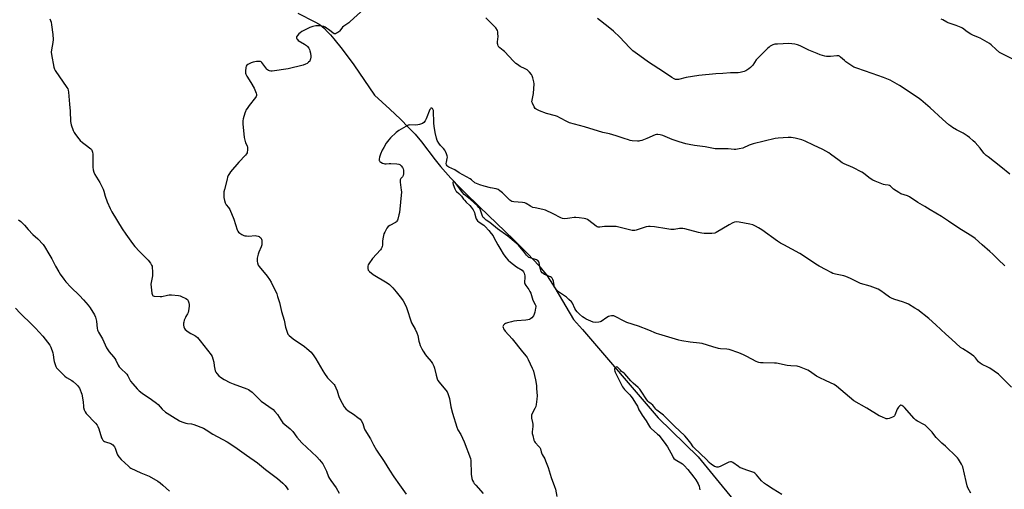
# Model space of a CAD drawing. Units: inches. Extents: x 1201768 to 1207768, y 521457 to 525457.
# Drawn here: x 1204972 to 1205654, y 523355 to 523680 of the extents above; entities that cross this region are included whole.
import ezdxf

# ---------------------------------------------------------------- set-up
doc = ezdxf.new("R2010")
doc.units = ezdxf.units.IN
doc.header["$MEASUREMENT"] = 0
doc.layers.add('HYDRO-Single Line Stream', color=4, linetype='Continuous')
doc.layers.add('Undefined', color=1, linetype='Continuous')

msp = doc.modelspace()

# ---------------------------------------------------------------- linework, layer by layer
at = {"layer": 'HYDRO-Single Line Stream'}
msp.add_lwpolyline([(1205164.67, 523684.85), (1205176.58, 523678.72), (1205179.36, 523677.1), (1205181.34, 523675.72), (1205183.16, 523674.13), (1205185.12, 523672.17), (1205187.21, 523669.89), (1205189.65, 523667.03), (1205195.39, 523659.77), (1205203.38, 523649.07), (1205217.77, 523628.03), (1205228.39, 523618.26), (1205235.71, 523611.33), (1205241.35, 523605.74), (1205245.83, 523600.94), (1205250.22, 523595.64), (1205259.84, 523583.28), (1205263.5, 523578.72), (1205266.91, 523574.74), (1205270.69, 523570.58), (1205275.08, 523565.95), (1205280.4, 523560.53), (1205290.41, 523550.69), (1205314.19, 523527.81), (1205323.87, 523518.16), (1205327.88, 523513.97), (1205331.48, 523510.03), (1205334.39, 523506.62), (1205336.83, 523503.5), (1205339.46, 523499.65), (1205342.59, 523494.61), (1205355.48, 523472.57), (1205361.69, 523465.75), (1205414.25, 523404.51), (1205441.88, 523377.41), (1205478.24, 523332.84)], dxfattribs=at)
at = {"layer": 'Undefined'}
for points, elevation in [([(1205210.69, 523687.71), (1205201.04, 523679.02), (1205199.9, 523678.13), (1205196.59, 523675.82), (1205195.7, 523675.11), (1205195.19, 523674.53), (1205193.54, 523672.31), (1205193.14, 523671.9), (1205192.48, 523671.41), (1205191.51, 523670.87), (1205190.76, 523670.59), (1205190.27, 523670.52), (1205189.78, 523670.6), (1205188.87, 523671.13), (1205186.96, 523672.85), (1205186.05, 523673.56), (1205184.64, 523674.54), (1205183.66, 523675.11), (1205182.64, 523675.51), (1205181.31, 523675.85), (1205179.91, 523676.02), (1205178.49, 523676.08), (1205177.08, 523675.96), (1205175.12, 523675.66), (1205174.3, 523675.45), (1205172.97, 523674.93), (1205170.62, 523673.84), (1205167.5, 523672.08), (1205166.24, 523671.27), (1205165.38, 523670.47), (1205164.45, 523669.33), (1205163.86, 523668.38), (1205163.73, 523667.91), (1205163.75, 523667.66), (1205164.04, 523666.94), (1205164.37, 523666.51), (1205165.04, 523665.96), (1205169.39, 523663.39), (1205170.8, 523662.39), (1205171.4, 523661.79), (1205172.26, 523660.59), (1205172.83, 523659.57), (1205173.11, 523658.77), (1205173.44, 523657.1), (1205173.71, 523655.13), (1205173.72, 523654.29), (1205173.55, 523653.2), (1205173.33, 523652.41), (1205172.96, 523651.68), (1205172.19, 523650.82), (1205171.07, 523649.91), (1205170.02, 523649.41), (1205168.32, 523648.89), (1205158.07, 523646.27), (1205146.85, 523644.7), (1205145.99, 523644.72), (1205145.18, 523644.88), (1205144.41, 523645.14), (1205143.75, 523645.56), (1205143.18, 523646.1), (1205142.47, 523646.93), (1205139.9, 523650.56), (1205139.28, 523651.08), (1205138.8, 523651.24), (1205137.73, 523651.34), (1205136.05, 523651.3), (1205134.94, 523651.16), (1205133.87, 523650.88), (1205132.5, 523650.33), (1205130.07, 523649.17), (1205129.36, 523648.72), (1205128.87, 523648.12), (1205128.62, 523647.07), (1205128.45, 523644.75), (1205128.45, 523643.31), (1205128.63, 523642.49), (1205129.3, 523641.22), (1205132.19, 523636.77), (1205134.4, 523632.95), (1205134.99, 523631.6), (1205135.82, 523629.38), (1205136.07, 523628.55), (1205136.15, 523627.75), (1205135.91, 523627), (1205135.45, 523626.3), (1205131.05, 523620.87), (1205129.55, 523618.76), (1205128.8, 523617.55), (1205128.45, 523616.75), (1205128.09, 523615.62), (1205126.96, 523611.6), (1205126.64, 523610.16), (1205126.58, 523609.29), (1205126.63, 523608.13), (1205127.52, 523598.81), (1205127.98, 523596.88), (1205128.55, 523594.99), (1205128.87, 523594.22), (1205129.7, 523592.73), (1205129.86, 523592.2), (1205129.91, 523591.35), (1205129.86, 523590.47), (1205129.53, 523588.14), (1205129.21, 523587.35), (1205128.52, 523586.44), (1205123.91, 523581.54), (1205118.02, 523574.82), (1205117.34, 523573.86), (1205116.55, 523572.28), (1205116.11, 523571.19), (1205115.7, 523569.8), (1205113.9, 523562.73), (1205113.58, 523561.01), (1205113.48, 523558.94), (1205113.51, 523557.16), (1205113.84, 523555.14), (1205114.33, 523553.51), (1205115.1, 523552.11), (1205116.72, 523550.29), (1205117.55, 523548.74), (1205120.36, 523542.21), (1205122.65, 523534.65), (1205123.14, 523533.71), (1205123.62, 523533.12), (1205124.51, 523532.42), (1205125.98, 523531.53), (1205127.25, 523530.87), (1205128.04, 523530.61), (1205129.15, 523530.48), (1205130.85, 523530.44), (1205135.09, 523530.78), (1205136.2, 523530.65), (1205137.29, 523530.38), (1205138.04, 523530.07), (1205138.48, 523529.76), (1205139.03, 523529.15), (1205139.61, 523528.19), (1205139.8, 523527.68), (1205139.89, 523526.85), (1205139.67, 523524.25), (1205139.33, 523522.98), (1205137.66, 523519.22), (1205137.2, 523517.83), (1205136.67, 523515.22), (1205136.46, 523513.76), (1205136.48, 523512.91), (1205136.7, 523511.84), (1205137.26, 523510.29), (1205137.86, 523509.33), (1205143.59, 523502.57), (1205145.07, 523500.44), (1205146.19, 523498.39), (1205150.06, 523490.35), (1205150.65, 523488.67), (1205151.93, 523484.4), (1205153.32, 523478.11), (1205155.29, 523472.14), (1205155.53, 523471.02), (1205155.87, 523468.37), (1205156.12, 523467.22), (1205157.24, 523463.87), (1205157.86, 523462.57), (1205158.8, 523461.54), (1205161.41, 523459.34), (1205169.26, 523453.9), (1205170.88, 523452.65), (1205173.88, 523450), (1205175.85, 523447.57), (1205177.18, 523445.47), (1205181.97, 523437.04), (1205183.08, 523435.34), (1205185.29, 523432.31), (1205189.05, 523428.44), (1205189.78, 523427.6), (1205190.26, 523426.92), (1205191.01, 523425.41), (1205191.89, 523423.31), (1205192.85, 523419.95), (1205193.39, 523418.59), (1205195.3, 523414.64), (1205196.89, 523412.2), (1205198, 523410.86), (1205199.47, 523409.48), (1205203.23, 523407.07), (1205206.3, 523404.84), (1205207.89, 523403.58), (1205208.6, 523402.69), (1205209.59, 523400.57), (1205210.64, 523397.31), (1205211.06, 523396.26), (1205215.06, 523390.02), (1205217.03, 523385.89), (1205219.16, 523382.13), (1205224.44, 523374.24), (1205228.11, 523368.29), (1205231.07, 523363.75), (1205235, 523358.15), (1205239.71, 523351.66)], 308), ([(1204993.14, 523680.82), (1204993.93, 523678.65), (1204994.28, 523676.64), (1204995.09, 523669.93), (1204995.24, 523666.52), (1204995.17, 523664.55), (1204994.17, 523659.45), (1204994.06, 523657.87), (1204994.29, 523656.14), (1204995.79, 523647.46), (1204996.17, 523646.06), (1204996.71, 523645.07), (1205004.83, 523633.33), (1205005.43, 523632.34), (1205005.74, 523631.55), (1205005.96, 523630.11), (1205006.62, 523621.69), (1205007.07, 523617.03), (1205007.34, 523609.67), (1205007.51, 523608.52), (1205007.84, 523607.41), (1205009.21, 523603.58), (1205009.79, 523602.26), (1205010.78, 523600.8), (1205013.12, 523597.74), (1205014.09, 523596.64), (1205015.6, 523595.32), (1205017.39, 523593.88), (1205021.31, 523590.96), (1205021.87, 523590.35), (1205022.14, 523589.88), (1205022.61, 523588.58), (1205022.86, 523587.19), (1205022.74, 523578.16), (1205022.98, 523576.41), (1205023.41, 523574.68), (1205024.19, 523573.1), (1205027.58, 523567.51), (1205029.9, 523563), (1205030.41, 523561.61), (1205031.3, 523558.17), (1205032.75, 523554.05), (1205034.78, 523549.62), (1205036.03, 523547.31), (1205043.03, 523535.53), (1205045.53, 523531.81), (1205050.3, 523525.26), (1205051.84, 523523.3), (1205055.19, 523519.65), (1205061.1, 523513.66), (1205062.74, 523511.58), (1205063.5, 523510.35), (1205063.79, 523509.48), (1205063.97, 523508.34), (1205064.14, 523506.01), (1205064.15, 523504.31), (1205064, 523502.87), (1205063.11, 523498.22), (1205063.01, 523497.06), (1205063.62, 523490.97), (1205063.76, 523490.15), (1205064.02, 523489.44), (1205064.16, 523489.26), (1205064.55, 523489.02), (1205065.31, 523488.82), (1205069.34, 523488.46), (1205070.62, 523488.58), (1205074.39, 523489.51), (1205075.56, 523489.68), (1205077.34, 523489.64), (1205082.08, 523489.31), (1205083.21, 523489.07), (1205084.26, 523488.62), (1205087.11, 523487.17), (1205088.27, 523486.39), (1205088.62, 523485.99), (1205088.87, 523485.52), (1205089.33, 523484.2), (1205089.53, 523483.1), (1205089.47, 523481.92), (1205088.96, 523478.69), (1205088.69, 523477.56), (1205088.29, 523476.6), (1205087.22, 523474.82), (1205086.85, 523474.06), (1205086.1, 523472.22), (1205085.68, 523470.88), (1205085.58, 523470.02), (1205085.61, 523468.82), (1205085.73, 523467.64), (1205085.93, 523466.82), (1205086.2, 523466.34), (1205086.78, 523465.73), (1205088.89, 523464.12), (1205090.6, 523462.97), (1205093.5, 523461.58), (1205094.17, 523461.06), (1205095.22, 523460.07), (1205097.19, 523457.92), (1205104.62, 523448.26), (1205105.36, 523447.02), (1205105.92, 523445.43), (1205106.57, 523442.98), (1205106.87, 523440.5), (1205107.57, 523437.11), (1205107.95, 523436.05), (1205108.58, 523435.12), (1205109.92, 523433.66), (1205111.06, 523432.74), (1205113.6, 523431.15), (1205117.68, 523428.96), (1205119.83, 523428.03), (1205129.43, 523424.5), (1205130.44, 523424.04), (1205131.41, 523423.48), (1205132.98, 523422.28), (1205139.43, 523416.16), (1205147.53, 523410.24), (1205148.75, 523408.99), (1205150.61, 523406.73), (1205152.84, 523403.14), (1205154.4, 523401.1), (1205155.61, 523399.96), (1205159.31, 523396.97), (1205160.33, 523396.05), (1205161.2, 523395.02), (1205164.07, 523391.1), (1205167.42, 523387.31), (1205177.88, 523377.43), (1205179.67, 523375.53), (1205181.96, 523372.58), (1205183.02, 523370.85), (1205184.59, 523367.69), (1205185.98, 523363.75), (1205186.62, 523362.47), (1205187.54, 523361.04), (1205191.14, 523356.05), (1205193.43, 523352.24)], 310), ([(1205654.18, 523509.86), (1205649.42, 523514.28), (1205645.78, 523517.88), (1205643.83, 523519.69), (1205638.51, 523524.43), (1205633.59, 523528.64), (1205632.02, 523529.86), (1205630.18, 523531.12), (1205622.39, 523535.8), (1205615.23, 523540.77), (1205610.3, 523543.95), (1205602.43, 523548.51), (1205598.74, 523550.86), (1205593.95, 523553.69), (1205588.22, 523557.62), (1205586.72, 523558.34), (1205582.21, 523559.79), (1205580.68, 523560.6), (1205577.06, 523562.99), (1205575.01, 523564.89), (1205574.35, 523565.38), (1205573.42, 523565.73), (1205571.27, 523565.97), (1205570.16, 523566.23), (1205564.45, 523568.39), (1205562.85, 523569.07), (1205560.88, 523570.35), (1205558.73, 523571.96), (1205556.23, 523573.98), (1205555.04, 523574.79), (1205548.83, 523577.88), (1205542.83, 523580.45), (1205541.52, 523581.13), (1205539.35, 523582.69), (1205533.55, 523587.24), (1205532.3, 523588.02), (1205528.15, 523590.31), (1205521.73, 523593.5), (1205515.81, 523596.2), (1205513.6, 523596.98), (1205509.1, 523598.28), (1205506.15, 523598.67), (1205504.07, 523598.79), (1205497.28, 523598.19), (1205495.22, 523597.92), (1205479.97, 523594.36), (1205477.23, 523593.47), (1205472.73, 523591.36), (1205470.14, 523590.74), (1205467.81, 523590.39), (1205466.65, 523590.45), (1205462.64, 523590.88), (1205458.83, 523590.77), (1205455.03, 523590.8), (1205453.59, 523590.88), (1205451.36, 523591.22), (1205446.75, 523592.15), (1205439.33, 523593.18), (1205435.54, 523593.87), (1205433.22, 523594.37), (1205428.61, 523595.64), (1205423.85, 523597.33), (1205417.49, 523600), (1205415.53, 523600.52), (1205413.84, 523600.79), (1205413.01, 523600.74), (1205412.18, 523600.5), (1205406.42, 523598.07), (1205402.93, 523596.73), (1205401.57, 523596.28), (1205400.74, 523596.14), (1205399.89, 523596.14), (1205396.17, 523596.5), (1205394.75, 523596.7), (1205393.63, 523596.98), (1205390.58, 523597.93), (1205385.02, 523599.9), (1205380.44, 523601.15), (1205375.74, 523602.19), (1205363.19, 523606.07), (1205352.77, 523608.91), (1205351.45, 523609.44), (1205346.19, 523612.38), (1205344.39, 523613.26), (1205343.01, 523613.69), (1205336.84, 523615.29), (1205331.89, 523617.22), (1205330.64, 523617.79), (1205329.7, 523618.33), (1205329.1, 523618.86), (1205328.31, 523620.05), (1205327.12, 523622.39), (1205326.79, 523623.45), (1205326.86, 523624.58), (1205327.89, 523629.19), (1205328.3, 523635.88), (1205328.12, 523637.3), (1205327.38, 523640.06), (1205326.92, 523641.41), (1205326.36, 523642.43), (1205325.05, 523644.04), (1205323.54, 523645.48), (1205322.09, 523646.33), (1205318.72, 523647.9), (1205316.72, 523649.16), (1205315.55, 523650.03), (1205313.95, 523651.59), (1205307.74, 523658.27), (1205306.86, 523659.03), (1205304.51, 523660.75), (1205303.89, 523661.33), (1205303.59, 523661.76), (1205303.37, 523662.25), (1205303.15, 523663.03), (1205303.02, 523663.84), (1205303.03, 523664.99), (1205303.29, 523668.74), (1205303.27, 523670.73), (1205303.18, 523671.84), (1205302.85, 523672.89), (1205301.79, 523674.58), (1205300.72, 523675.91), (1205298.01, 523678.37), (1205294.94, 523681.53)], 308), ([(1205657.48, 523573.34), (1205651.43, 523578.36), (1205642.59, 523585.21), (1205641.27, 523586.31), (1205639.71, 523587.9), (1205636.99, 523591.21), (1205633.5, 523595.16), (1205632.23, 523596.4), (1205629.56, 523598.8), (1205628.16, 523599.88), (1205625.22, 523601.78), (1205620.6, 523604.11), (1205617.87, 523605.67), (1205616.68, 523606.45), (1205615.34, 523607.56), (1205611, 523611.46), (1205602.55, 523619.18), (1205595.95, 523624.9), (1205594.09, 523626.24), (1205581.15, 523634.65), (1205574.72, 523638.3), (1205570.24, 523640.23), (1205562.31, 523643.06), (1205551.58, 523646.69), (1205549.64, 523647.46), (1205548.12, 523648.36), (1205543.97, 523651.17), (1205543.06, 523651.92), (1205540.47, 523654.42), (1205539.76, 523654.93), (1205539.26, 523655.16), (1205538.72, 523655.3), (1205537.86, 523655.33), (1205533.43, 523654.83), (1205531.98, 523654.73), (1205530.65, 523654.8), (1205529.56, 523655), (1205526.24, 523656.07), (1205524.33, 523656.77), (1205518.53, 523659.3), (1205512.37, 523662.13), (1205510.72, 523662.79), (1205509.58, 523663.14), (1205508.72, 523663.31), (1205504.65, 523663.78), (1205496.65, 523663.43), (1205494.88, 523663.28), (1205494.32, 523663.16), (1205493.5, 523662.85), (1205491.69, 523661.86), (1205490.96, 523661.36), (1205490.06, 523660.58), (1205482.85, 523653.53), (1205481.97, 523652.4), (1205479.65, 523648.91), (1205478.15, 523647.24), (1205477.01, 523646.31), (1205475.54, 523645.3), (1205474.77, 523644.9), (1205473.69, 523644.52), (1205470.92, 523643.72), (1205469.51, 523643.47), (1205468.35, 523643.41), (1205464.15, 523643.45), (1205458.94, 523642.97), (1205454.05, 523642.76), (1205442.23, 523641.62), (1205433.59, 523640.26), (1205428.14, 523638.86), (1205426.99, 523638.78), (1205426.13, 523638.92), (1205425.13, 523639.36), (1205423.68, 523640.22), (1205417.91, 523644.24), (1205407.46, 523650.94), (1205401.47, 523655.15), (1205396.65, 523658.78), (1205395.59, 523659.72), (1205394.21, 523661.12), (1205387.66, 523668.19), (1205383.13, 523672.3), (1205379.54, 523675.34), (1205372.18, 523681.03)], 310), ([(1205661.53, 523652.03), (1205651.72, 523656.83), (1205650.54, 523657.62), (1205648.09, 523659.56), (1205644.75, 523662.81), (1205643.61, 523663.72), (1205637.15, 523667.46), (1205635.79, 523668.06), (1205631.89, 523669.59), (1205630.56, 523670.23), (1205628.16, 523671.88), (1205624.86, 523674.38), (1205623.86, 523674.99), (1205620.33, 523676.37), (1205614.91, 523678.13), (1205613.91, 523678.62), (1205611.31, 523680.17), (1205610.11, 523680.77)], 312), ([(1205658.71, 523425.7), (1205651.32, 523433.27), (1205649.82, 523434.67), (1205643.75, 523439.02), (1205642.43, 523439.71), (1205638.33, 523441.54), (1205637.12, 523442.28), (1205635.95, 523443.37), (1205633.79, 523446.16), (1205632.76, 523447.17), (1205629.5, 523449.58), (1205624.96, 523452.24), (1205623.52, 523453.23), (1205617.23, 523459.13), (1205613.33, 523462.38), (1205606.26, 523468.98), (1205601.51, 523473.22), (1205593.82, 523479.22), (1205591.89, 523480.56), (1205587.37, 523483.23), (1205585.83, 523484.04), (1205583.34, 523484.89), (1205578.08, 523486.38), (1205576.04, 523487.26), (1205574.35, 523488.22), (1205570.91, 523490.74), (1205568.22, 523492.57), (1205566.42, 523493.58), (1205560.82, 523495.66), (1205554.26, 523497.66), (1205547.28, 523501.12), (1205544.12, 523502.45), (1205542.73, 523502.85), (1205536.93, 523503.98), (1205535.12, 523504.61), (1205533.83, 523505.2), (1205530.43, 523507.09), (1205525.5, 523509.68), (1205523.36, 523510.91), (1205517.47, 523514.97), (1205512.33, 523518.27), (1205501.08, 523524.26), (1205498.84, 523525.57), (1205496.66, 523527.01), (1205485.89, 523534.7), (1205483.71, 523536.09), (1205481.44, 523537.39), (1205479.58, 523538.11), (1205477.65, 523538.63), (1205470.22, 523539.97), (1205468.16, 523540.19), (1205467.02, 523540.13), (1205465.74, 523539.63), (1205463.26, 523538.23), (1205454.35, 523532.83), (1205453.27, 523532.43), (1205451.27, 523532.31), (1205446.03, 523532.3), (1205444.34, 523532.47), (1205442.12, 523532.97), (1205432.72, 523535.42), (1205431.28, 523535.69), (1205430.16, 523535.71), (1205429.03, 523535.63), (1205425.27, 523535), (1205422.95, 523535.06), (1205420.05, 523535.34), (1205411.61, 523536.78), (1205408.67, 523537.16), (1205407.51, 523537.15), (1205405.82, 523536.88), (1205398.91, 523534.53), (1205398.06, 523534.33), (1205396.98, 523534.24), (1205396.16, 523534.29), (1205395.32, 523534.44), (1205387.95, 523536.41), (1205386.09, 523536.81), (1205384.99, 523536.96), (1205378.05, 523537.09), (1205376.91, 523537.01), (1205373.8, 523536.6), (1205372.69, 523536.59), (1205371.81, 523536.86), (1205371.12, 523537.25), (1205366.15, 523541.22), (1205365.14, 523541.8), (1205364.06, 523542.25), (1205362.91, 523542.52), (1205359.39, 523543.09), (1205357.04, 523543.35), (1205355.91, 523543.25), (1205353.1, 523542.81), (1205351.4, 523542.62), (1205349.14, 523542.47), (1205348.03, 523542.55), (1205346.69, 523543.06), (1205341.46, 523545.83), (1205336.08, 523548.35), (1205334.4, 523548.88), (1205328.9, 523549.89), (1205327.49, 523550.25), (1205325.7, 523551.11), (1205322.8, 523552.91), (1205321.81, 523553.41), (1205320.13, 523553.74), (1205314.24, 523554.17), (1205312.83, 523554.42), (1205312.09, 523554.8), (1205311.44, 523555.36), (1205306.48, 523560.39), (1205304.61, 523561.83), (1205303.38, 523562.61), (1205302.04, 523563.08), (1205298.11, 523563.92), (1205293.65, 523565.02), (1205290.68, 523565.88), (1205288.28, 523566.75), (1205287.29, 523567.33), (1205284.91, 523569.34), (1205283.95, 523569.98), (1205276.44, 523574.12), (1205273.42, 523576.19), (1205269.25, 523578.11), (1205268.6, 523578.53), (1205268.05, 523579.03), (1205267.69, 523579.68), (1205267.5, 523580.75), (1205267.56, 523581.61), (1205268.14, 523584.22), (1205268.26, 523585.08), (1205268.17, 523585.94), (1205267.72, 523587.34), (1205267.02, 523588.98), (1205266.44, 523589.9), (1205265.53, 523591.02), (1205263.45, 523593.21), (1205262.28, 523594.74), (1205261.26, 523596.63), (1205260.73, 523598.24), (1205259.8, 523602.16), (1205259.12, 523606.66), (1205258.95, 523608.68), (1205258.53, 523617.38), (1205258.2, 523618.43), (1205257.92, 523618.83), (1205257.54, 523619.06), (1205257.14, 523619.08), (1205256.81, 523618.94), (1205256.49, 523618.65), (1205256.2, 523618.19), (1205253.65, 523611.55), (1205252.84, 523610.14), (1205251.98, 523609.11), (1205251.1, 523608.48), (1205250.36, 523608.12), (1205249.03, 523607.7), (1205247.67, 523607.39), (1205246.26, 523607.28), (1205242.31, 523607.4), (1205241.52, 523607.33), (1205241, 523607.19), (1205239.46, 523606.42), (1205234.7, 523603.58), (1205232.89, 523602.12), (1205228.82, 523598.36), (1205227.61, 523597.11), (1205226.73, 523595.97), (1205225.94, 523594.74), (1205224.15, 523591.7), (1205223.2, 523589.86), (1205221.97, 523587.22), (1205221.35, 523585.03), (1205221.08, 523583.66), (1205221.04, 523582.88), (1205221.15, 523582.44), (1205221.45, 523582.07), (1205222.12, 523581.63), (1205223.42, 523581), (1205224.24, 523580.69), (1205225.03, 523580.51), (1205225.79, 523580.5), (1205227.95, 523580.73), (1205229.02, 523580.73), (1205233.3, 523580.44), (1205234.65, 523580.19), (1205235.33, 523579.89), (1205236.14, 523579.17), (1205237.18, 523577.86), (1205237.68, 523576.91), (1205237.82, 523576.11), (1205237.84, 523575.27), (1205237.76, 523573.56), (1205237.6, 523572.47), (1205237.42, 523571.97), (1205237.15, 523571.56), (1205235.91, 523570.26), (1205235.73, 523569.8), (1205235.65, 523569.27), (1205235.62, 523567.87), (1205235.72, 523565.85), (1205236.34, 523562.23), (1205236.4, 523561.08), (1205235.02, 523546.82), (1205234.71, 523545.12), (1205234.01, 523542.24), (1205233.72, 523541.42), (1205233.31, 523540.75), (1205232.97, 523540.38), (1205232.28, 523539.88), (1205228.44, 523537.79), (1205227.28, 523536.97), (1205226.4, 523535.81), (1205224.91, 523533.22), (1205224.32, 523531.88), (1205223.83, 523529.66), (1205223.43, 523527.13), (1205223.35, 523524.05), (1205223.2, 523523.2), (1205222.94, 523522.41), (1205222.48, 523521.68), (1205221.92, 523520.99), (1205216.39, 523514.78), (1205213.85, 523511.17), (1205213.46, 523510.41), (1205213.26, 523509.6), (1205213.28, 523507.92), (1205213.49, 523506.85), (1205213.75, 523506.39), (1205214.32, 523505.79), (1205216.89, 523503.88), (1205226.47, 523498.1), (1205228.16, 523496.91), (1205230.44, 523494.54), (1205232.78, 523491.86), (1205236.55, 523487.2), (1205237.71, 523485.48), (1205239.23, 523482.61), (1205239.97, 523481.01), (1205243.45, 523470.39), (1205245.98, 523465.92), (1205247.13, 523463.31), (1205247.68, 523461.66), (1205248.57, 523457.6), (1205248.95, 523456.24), (1205249.5, 523454.68), (1205250.56, 523452.29), (1205251.38, 523450.77), (1205253.08, 523448.13), (1205253.96, 523447), (1205256.96, 523443.52), (1205257.88, 523442.08), (1205258.85, 523440.35), (1205259.36, 523439.02), (1205260.37, 523434.14), (1205261.12, 523431.65), (1205261.66, 523430.33), (1205262.53, 523429.13), (1205265.87, 523425.29), (1205267.19, 523423.67), (1205268.05, 523422.45), (1205268.54, 523421.43), (1205269.67, 523417.95), (1205270.61, 523412.18), (1205271.7, 523407.86), (1205274.81, 523397.98), (1205275.56, 523396.21), (1205277.57, 523392.89), (1205279.92, 523387.79), (1205284.14, 523376.29), (1205284.4, 523374.95), (1205284.56, 523373.33), (1205284.59, 523367.44), (1205284.75, 523365.4), (1205285.25, 523362.51), (1205285.69, 523361.22), (1205286.25, 523359.97), (1205286.83, 523359.06), (1205287.86, 523357.79), (1205293.06, 523352.01)], 306), ([(1205630.62, 523352.41), (1205628.56, 523356.15), (1205628.02, 523357.48), (1205627.26, 523360.33), (1205624.98, 523370.53), (1205624.11, 523372.38), (1205622.8, 523374.67), (1205622.01, 523375.89), (1205621.26, 523376.76), (1205619.25, 523378.82), (1205614.49, 523383.5), (1205613.02, 523384.9), (1205610.52, 523387.07), (1205606.54, 523390.89), (1205605.59, 523391.97), (1205603.77, 523394.54), (1205599.75, 523398.73), (1205598.95, 523399.41), (1205598.08, 523399.98), (1205593.78, 523402.14), (1205592.6, 523402.9), (1205591.36, 523404.17), (1205584.66, 523411.8), (1205584.07, 523412.39), (1205583.6, 523412.72), (1205582.87, 523413.09), (1205582.14, 523413.21), (1205581.49, 523412.91), (1205580.49, 523411.96), (1205579.97, 523411.28), (1205579.56, 523410.49), (1205577.93, 523406.33), (1205577.64, 523405.85), (1205577.25, 523405.46), (1205576.26, 523404.89), (1205574.03, 523404.03), (1205572.91, 523403.81), (1205572.1, 523403.93), (1205568.89, 523405.11), (1205567.07, 523405.95), (1205558.56, 523411.11), (1205549.68, 523416.31), (1205546.5, 523418.78), (1205537.52, 523426.38), (1205535.88, 523427.6), (1205530.56, 523430.12), (1205525.55, 523432.35), (1205523.8, 523433.48), (1205519.02, 523436.88), (1205517.79, 523437.63), (1205512.01, 523439.94), (1205511.16, 523440.18), (1205510.31, 523440.29), (1205506.01, 523440.49), (1205503.55, 523440.74), (1205496.14, 523442.31), (1205494.66, 523442.4), (1205486.94, 523442.51), (1205484.96, 523442.64), (1205483.87, 523442.83), (1205483.09, 523443.1), (1205482.05, 523443.6), (1205475.6, 523447.12), (1205473.31, 523448.25), (1205470.1, 523449.5), (1205463.37, 523451.92), (1205461.8, 523452.2), (1205457.4, 523452.42), (1205455.94, 523452.56), (1205452, 523453.62), (1205444.57, 523455.9), (1205442.85, 523456.16), (1205436.28, 523456.87), (1205430.44, 523457.85), (1205428.42, 523458.38), (1205414.65, 523462.44), (1205412.99, 523463.05), (1205407.61, 523465.33), (1205400.65, 523467.93), (1205392.37, 523470.65), (1205390.07, 523471.74), (1205384.84, 523474.56), (1205383.49, 523475.08), (1205382.63, 523475.16), (1205381.75, 523475.13), (1205380.58, 523474.99), (1205379.75, 523474.77), (1205378.5, 523474.06), (1205374.7, 523471.3), (1205373.93, 523470.93), (1205373.13, 523470.76), (1205370.59, 523470.67), (1205369.19, 523470.84), (1205367.58, 523471.43), (1205364.38, 523472.87), (1205362.81, 523473.74), (1205361.66, 523474.59), (1205359.74, 523476.3), (1205358.12, 523477.92), (1205357.21, 523479.09), (1205356.39, 523480.34), (1205354.76, 523483.96), (1205354.04, 523484.88), (1205352.38, 523486.57), (1205350.61, 523488.15), (1205345.27, 523491.85), (1205344.18, 523492.79), (1205342.97, 523494.06), (1205342.48, 523494.75), (1205342.2, 523495.46), (1205342.05, 523496.21), (1205341.89, 523497.74), (1205341.6, 523499.11), (1205341.2, 523500.44), (1205340.71, 523501.35), (1205340.3, 523501.7), (1205339.56, 523502.11), (1205335.49, 523503.87), (1205334.5, 523504.5), (1205333.88, 523505.07), (1205333.25, 523505.99), (1205332.9, 523506.77), (1205332.52, 523508.2), (1205331.8, 523511.82), (1205331.53, 523512.56), (1205331.1, 523513.17), (1205330.73, 523513.5), (1205329.98, 523513.89), (1205325.47, 523515.3), (1205324.71, 523515.65), (1205323.88, 523516.2), (1205322.99, 523517.12), (1205320.85, 523519.99), (1205318.3, 523523.08), (1205317.35, 523524.12), (1205315.92, 523525.48), (1205310.19, 523530.39), (1205302.88, 523535.49), (1205297.62, 523539.73), (1205295.18, 523541.5), (1205293.63, 523542.77), (1205293.05, 523543.37), (1205292.61, 523544.1), (1205291.19, 523548.31), (1205290.63, 523549.45), (1205290.01, 523550.32), (1205289.02, 523551.34), (1205284.16, 523555.72), (1205280.77, 523558.44), (1205279.84, 523559.33), (1205278.79, 523560.58), (1205274.41, 523566.62), (1205273.38, 523567.87), (1205273.03, 523568.16), (1205272.63, 523568.29), (1205272.46, 523568.24), (1205272.18, 523567.97), (1205272.04, 523567.59), (1205272.03, 523567.19), (1205272.24, 523566.15), (1205273.32, 523563.08), (1205273.98, 523561.86), (1205274.51, 523561.26), (1205276.17, 523559.84), (1205276.97, 523559.05), (1205277.9, 523558), (1205279.35, 523556.06), (1205280.1, 523555.19), (1205281.3, 523553.95), (1205283.85, 523551.53), (1205284.81, 523550.45), (1205286.01, 523548.51), (1205286.94, 523546.74), (1205287.27, 523545.66), (1205287.82, 523543.16), (1205288.1, 523542.41), (1205288.53, 523541.73), (1205289.11, 523541.09), (1205290.22, 523540.13), (1205293.38, 523537.87), (1205294.29, 523537.13), (1205297.02, 523534.27), (1205298.65, 523532.21), (1205299.86, 523530.55), (1205300.49, 523529.54), (1205303.16, 523524.3), (1205305.17, 523520.83), (1205306.89, 523518.11), (1205308.75, 523515.5), (1205310.27, 523513.81), (1205311.94, 523512.35), (1205316.17, 523509.23), (1205319.96, 523506.7), (1205320.86, 523505.76), (1205321.37, 523504.83), (1205321.69, 523503.77), (1205321.8, 523502.94), (1205321.8, 523501.55), (1205321.62, 523498.67), (1205321.67, 523498.1), (1205321.88, 523497.33), (1205322.5, 523496.11), (1205324.55, 523493.53), (1205325.37, 523492.14), (1205325.91, 523490.82), (1205327.48, 523486.01), (1205329.01, 523483.1), (1205329.37, 523482.1), (1205329.41, 523481.32), (1205329.3, 523480.48), (1205328.69, 523477.64), (1205328.29, 523476.27), (1205327.74, 523475.26), (1205326.66, 523473.87), (1205325.85, 523473.06), (1205325.12, 523472.67), (1205324.03, 523472.36), (1205322.61, 523472.11), (1205316.23, 523471.81), (1205314.34, 523471.52), (1205312.68, 523471.13), (1205309.78, 523470.31), (1205308.4, 523469.77), (1205307.74, 523469.33), (1205307.16, 523468.8), (1205306.76, 523468.22), (1205306.67, 523467.78), (1205306.83, 523467.04), (1205307.16, 523466.28), (1205307.69, 523465.26), (1205308.17, 523464.55), (1205313.06, 523459.14), (1205320.22, 523450.15), (1205322.72, 523447.29), (1205323.43, 523446.38), (1205324.27, 523444.84), (1205327.02, 523438.98), (1205327.59, 523437.63), (1205327.86, 523436.81), (1205329.13, 523430.91), (1205329.82, 523426.81), (1205330.02, 523424.77), (1205330.3, 523419.83), (1205330.13, 523417.53), (1205329.63, 523413.8), (1205329.36, 523412.39), (1205328.83, 523411.03), (1205326.8, 523407.04), (1205326.55, 523406.27), (1205326.45, 523405.5), (1205326.56, 523404.37), (1205327.25, 523401.24), (1205327.4, 523400.08), (1205327.36, 523398.63), (1205327.02, 523394.88), (1205327.01, 523393.73), (1205327.29, 523392.29), (1205328.15, 523389.13), (1205328.56, 523388.04), (1205329.02, 523387.34), (1205331.61, 523384.75), (1205332.25, 523383.9), (1205332.62, 523383.01), (1205333.08, 523381.06), (1205333.34, 523380.25), (1205333.86, 523379.2), (1205335.6, 523376.12), (1205336.23, 523374.79), (1205338.03, 523370.14), (1205340.18, 523363.23), (1205342.48, 523357.05), (1205342.98, 523355.08), (1205344.07, 523350.02)], 304), ([(1204971.24, 523541.62), (1204972.89, 523540.42), (1204975.44, 523538.02), (1204978.02, 523535.05), (1204981.29, 523531.56), (1204984.71, 523528.5), (1204988.43, 523524.69), (1204989.42, 523523.25), (1204992.41, 523518.19), (1204994.34, 523514.61), (1204996.88, 523509.65), (1204999.15, 523505.68), (1205000.22, 523503.99), (1205002.76, 523500.5), (1205004.18, 523498.69), (1205007.5, 523495.05), (1205013.47, 523489.27), (1205016.34, 523486.22), (1205019.56, 523482.48), (1205020.96, 523480.62), (1205023.85, 523475.77), (1205024.56, 523474.19), (1205025.23, 523471.49), (1205025.79, 523466.46), (1205025.96, 523465.59), (1205026.22, 523464.83), (1205026.74, 523463.81), (1205029.37, 523459.31), (1205032.29, 523452.99), (1205034.16, 523450.31), (1205037.18, 523446.84), (1205038.05, 523445.72), (1205038.75, 523444.42), (1205040.39, 523440.92), (1205041.01, 523439.91), (1205042.58, 523438.13), (1205045.58, 523435.48), (1205046.32, 523434.7), (1205047.01, 523433.64), (1205048.35, 523430.84), (1205048.93, 523429.87), (1205050.38, 523428.08), (1205053.43, 523424.63), (1205054.98, 523423.26), (1205057.05, 523421.57), (1205063.48, 523417.25), (1205066.92, 523414.68), (1205067.97, 523413.66), (1205070.72, 523410.52), (1205073.07, 523408.48), (1205074.28, 523407.69), (1205078.05, 523405.48), (1205082.86, 523402.42), (1205084.43, 523401.66), (1205087.12, 523400.77), (1205088.23, 523400.56), (1205091.04, 523400.3), (1205092.69, 523399.94), (1205099.29, 523397.44), (1205101.24, 523396.3), (1205105.89, 523393.12), (1205115.82, 523387.79), (1205119.05, 523385.87), (1205122.81, 523383.32), (1205129.1, 523378.66), (1205136.83, 523373.36), (1205142.29, 523368.64), (1205150.71, 523362.56), (1205154.31, 523359.24), (1205155.95, 523357.61), (1205157.17, 523356.03), (1205158.07, 523354.58)], 312), ([(1204969.27, 523480.53), (1204972.39, 523477.05), (1204980.86, 523468.98), (1204983.15, 523466.69), (1204988.15, 523461.03), (1204992.92, 523454.91), (1204993.72, 523453.36), (1204995.11, 523449.53), (1204995.4, 523448.13), (1204995.78, 523444.71), (1204995.99, 523443.58), (1204996.9, 523440.8), (1204997.24, 523439.99), (1204997.67, 523439.25), (1204998.85, 523437.95), (1205003.48, 523433.42), (1205004.66, 523432.54), (1205008.24, 523430.41), (1205009.22, 523429.75), (1205011.6, 523427.53), (1205012.42, 523426.67), (1205012.95, 523425.98), (1205013.53, 523424.98), (1205014, 523423.95), (1205014.71, 523422.14), (1205015.13, 523420.81), (1205016.07, 523415.59), (1205016.26, 523412.47), (1205016.37, 523411.64), (1205016.83, 523410.01), (1205017.4, 523408.73), (1205018.28, 523407.61), (1205024.64, 523400.9), (1205025.72, 523399.56), (1205026.25, 523398.53), (1205026.91, 523396.89), (1205028.88, 523390.69), (1205029.2, 523389.88), (1205029.62, 523389.17), (1205030.16, 523388.64), (1205030.84, 523388.21), (1205031.65, 523387.9), (1205035.33, 523386.77), (1205036.05, 523386.35), (1205036.65, 523385.8), (1205037.72, 523384.52), (1205038.28, 523383.56), (1205039.41, 523380), (1205039.89, 523378.97), (1205040.88, 523377.53), (1205042.37, 523375.72), (1205047.53, 523370.98), (1205048.42, 523370.24), (1205049.16, 523369.76), (1205056.01, 523366.32), (1205060.71, 523364.61), (1205061.79, 523364.14), (1205067.71, 523360.65), (1205069.47, 523359.52), (1205071.25, 523357.98), (1205075.84, 523353.78)], 314), ([(1205499.68, 523351.35), (1205493.73, 523355.23), (1205489.17, 523358.02), (1205487.86, 523358.94), (1205485.78, 523360.87), (1205482.14, 523365.14), (1205481.09, 523366.13), (1205480.36, 523366.55), (1205479.04, 523367.09), (1205475.52, 523368.38), (1205471.94, 523369.55), (1205470.88, 523369.99), (1205469.66, 523370.75), (1205465.89, 523373.49), (1205464.92, 523374.01), (1205464.2, 523374.12), (1205463.15, 523373.87), (1205456.96, 523370.88), (1205455.61, 523370.39), (1205454.8, 523370.39), (1205453.99, 523370.58), (1205453.2, 523370.89), (1205452.25, 523371.42), (1205451.1, 523372.26), (1205449.56, 523373.62), (1205447.56, 523375.69), (1205439.01, 523383.79), (1205438.47, 523384.49), (1205436.78, 523387.09), (1205435.93, 523388.24), (1205434.08, 523390.45), (1205432.52, 523392.14), (1205425.55, 523398.75), (1205417.74, 523406.36), (1205416.89, 523407.08), (1205414.1, 523409.06), (1205413.2, 523409.8), (1205412.63, 523410.48), (1205411.25, 523412.42), (1205410.48, 523413.28), (1205409.39, 523414.19), (1205407.62, 523415.45), (1205407.05, 523415.99), (1205405.74, 523417.69), (1205402.91, 523422.36), (1205401.51, 523424.37), (1205400.35, 523425.56), (1205396.77, 523428.63), (1205395.12, 523430.23), (1205393.77, 523431.69), (1205391.17, 523435.02), (1205390.54, 523435.55), (1205389.47, 523436.15), (1205388.79, 523436.66), (1205387.75, 523437.68), (1205386.34, 523439.34), (1205385.99, 523439.62), (1205385.61, 523439.77), (1205384.97, 523439.68), (1205384.38, 523439.32), (1205384.09, 523438.98), (1205383.96, 523438.53), (1205383.95, 523437.76), (1205384.08, 523436.94), (1205384.31, 523436.16), (1205387.44, 523430.24), (1205389.49, 523425.94), (1205390.77, 523424.18), (1205394.57, 523420.38), (1205395.3, 523419.5), (1205396.11, 523418.36), (1205398.9, 523414.07), (1205399.74, 523412.51), (1205400.87, 523410.07), (1205401.59, 523408.78), (1205403.16, 523406.3), (1205405.92, 523402.35), (1205407.37, 523399.67), (1205408.15, 523398.44), (1205408.68, 523397.75), (1205409.3, 523397.15), (1205413.8, 523393.33), (1205414.61, 523392.47), (1205415.54, 523391.31), (1205419.51, 523386.11), (1205420.64, 523384.49), (1205423.99, 523378.14), (1205424.59, 523377.11), (1205425.11, 523376.43), (1205425.88, 523375.68), (1205426.96, 523374.86), (1205429.95, 523373.33), (1205431.01, 523372.6), (1205432.18, 523371.45), (1205434.6, 523368.66), (1205438.84, 523363.38), (1205440.16, 523361.48), (1205441.78, 523358.75), (1205442.45, 523357.12), (1205442.87, 523355.72), (1205442.89, 523354.75)], 302)]:
    msp.add_lwpolyline(points, dxfattribs=dict(at, elevation=elevation))

doc.saveas('drawing.dxf')
